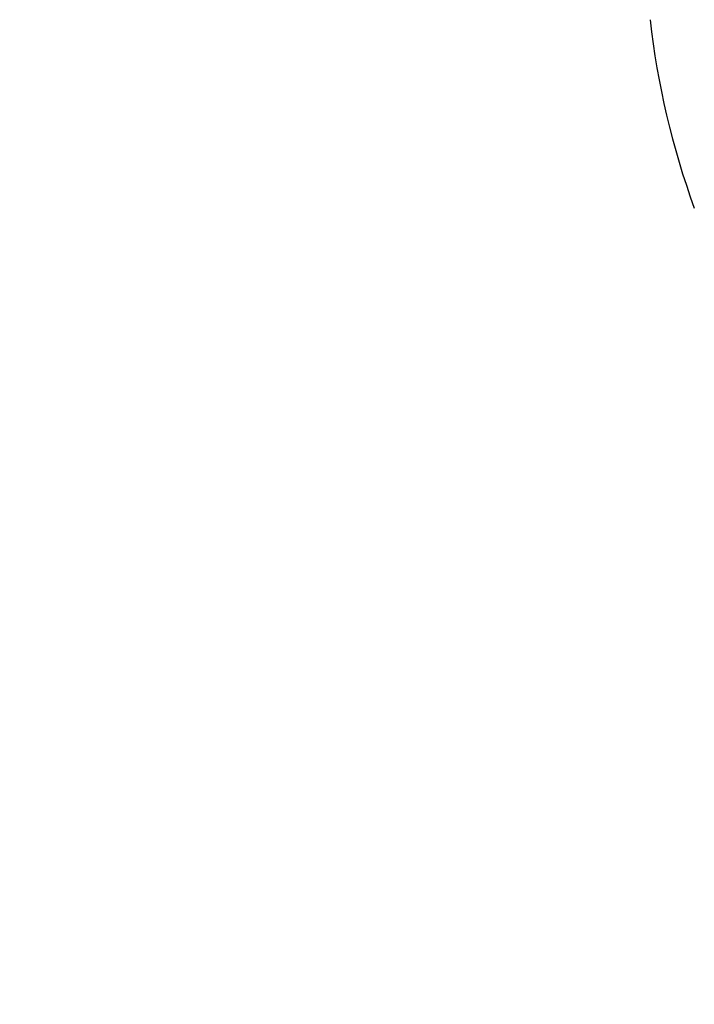
# Model space of a CAD drawing. Units: millimetres. Extents: x -5007 to 6692, y -5167 to 6314.
# Drawn here: x 1067 to 1089, y -55 to -23 of the extents above; entities that cross this region are included whole.
import ezdxf

# ---------------------------------------------------------------- set-up
doc = ezdxf.new("R2010")
doc.units = ezdxf.units.MM
doc.header["$LTSCALE"] = 0.2
doc.header["$MEASUREMENT"] = 0
doc.header["$PDMODE"] = 1
doc.layers.add('HAGS-Dim Plan', color=7, linetype='Continuous', lineweight=100)
doc.layers.add('HAGS-Plan', color=7, linetype='Continuous')
doc.styles.get("Standard").update_dxf_attribs({"font": 'g13f12d.shx', "height": 300})
doc.dimstyles.new('HAGS - Dim Plan', dxfattribs={"dimtxt": 300, "dimasz": 200, "dimexe": 0.18, "dimexo": 0.0625, "dimgap": 150, "dimtad": 0, "dimlfac": 0.001, "dimrnd": 0.05, "dimzin": 1, "dimdsep": 46, "dimtxsty": 'Standard', "dimblk": 'HAGS - Dim Plan arrow', "dimcen": 0.1, "dimse1": 1, "dimse2": 1, "dimclrd": 1, "dimadec": 0, "dimazin": 0, "dimtfac": 1, "dimtofl": 0, "dimtmove": 0, "dimatfit": 3, "dimfxl": 1, "dimtolj": 1, "dimtzin": 0, "dimarcsym": 0})

# ---------------------------------------------------------------- blocks, each defined once
blk = doc.blocks.new('HAGS - Dim Plan arrow')
at = {"color": 1, "lineweight": 0}
blk.add_lwpolyline([(0, 0, 0, 0.35, 0), (-1, 0, 0.015, 0.015, 0)], format="xyseb", dxfattribs=at)
blk = doc.blocks.new('*D3')
at = {"layer": 'Defpoints', "color": 0, "transparency": 16777216}
for p in [(2500, 4920.025), (730, -3619.003), (6495.256, -3619.003)]:
    blk.add_point(p, dxfattribs=at)
at = {"layer": 'HAGS-Dim Plan', "color": 1, "lineweight": -2, "transparency": 16777216}
for p, q in [((6495.256, 4720.025), (6495.256, 1255.948)), ((6495.256, -3419.003), (6495.256, 45.075))]:
    blk.add_line(p, q, dxfattribs=at)
at = {"layer": 'HAGS-Dim Plan', "color": 1, "lineweight": -2, "transparency": 16777216, "xscale": 200, "yscale": 200, "zscale": 200}
for p, rotation in [((6495.256, 4920.025), 90), ((6495.256, -3619.003), 270)]:
    blk.add_blockref('HAGS - Dim Plan arrow', p, dxfattribs=dict(at, rotation=rotation))
at = {"layer": 'HAGS-Dim Plan', "color": 0, "transparency": 16777216, "insert": (6495.256, 650.511), "char_height": 300, "attachment_point": 5, "rotation": 90}
blk.add_mtext('\\A1;8.55m', dxfattribs=at)
blk = doc.blocks.new('*D4')
at = {"layer": 'Defpoints', "color": 0, "transparency": 16777216}
for p in [(2245.162, 2941.613, 2095), (5742.559, 2941.613), (727.338, -2119.003, 130.379)]:
    blk.add_point(p, dxfattribs=at)
at = {"layer": 'HAGS-Dim Plan', "color": 1, "lineweight": -2, "transparency": 16777216}
for p, q in [((5742.559, 2741.613), (5742.559, 1016.741)), ((5742.559, -1919.003), (5742.559, -194.132))]:
    blk.add_line(p, q, dxfattribs=at)
at = {"layer": 'HAGS-Dim Plan', "color": 1, "lineweight": -2, "transparency": 16777216, "xscale": 200, "yscale": 200, "zscale": 200}
for p, rotation in [((5742.559, 2941.613), 90), ((5742.559, -2119.003), 270)]:
    blk.add_blockref('HAGS - Dim Plan arrow', p, dxfattribs=dict(at, rotation=rotation))
at = {"layer": 'HAGS-Dim Plan', "color": 0, "transparency": 16777216, "insert": (5742.559, 411.305), "char_height": 300, "attachment_point": 5, "rotation": 90}
blk.add_mtext('\\A1;5.05m', dxfattribs=at)

msp = doc.modelspace()

# ---------------------------------------------------------------- linework, layer by layer
at = {"layer": 'HAGS-Plan'}
msp.add_arc((1114.41, -19.807), 27, 186.3794, 200, dxfattribs=at)

# ---------------------------------------------------------------- dimensions: what is measured, and where the dimension line sits
at = {"layer": 'HAGS-Dim Plan'}
for base, p1, p2, picture, middle in [((6495.256, -3619.003), (2500, 4920.025), (730, -3619.003), '*D3', (6495.256, 650.511)), ((5742.559, 2941.613), (727.338, -2119.003, 130.379), (2245.162, 2941.613, 2095), '*D4', (5742.559, 411.305))]:
    dim = msp.add_linear_dim(base=base, p1=p1, p2=p2, angle=90, dimstyle='HAGS - Dim Plan', override={"dimpost": 'm'}, dxfattribs=at)
    dim.commit()
    dim.dimension.update_dxf_attribs({"geometry": picture, "text_midpoint": middle})

doc.saveas('drawing.dxf')
